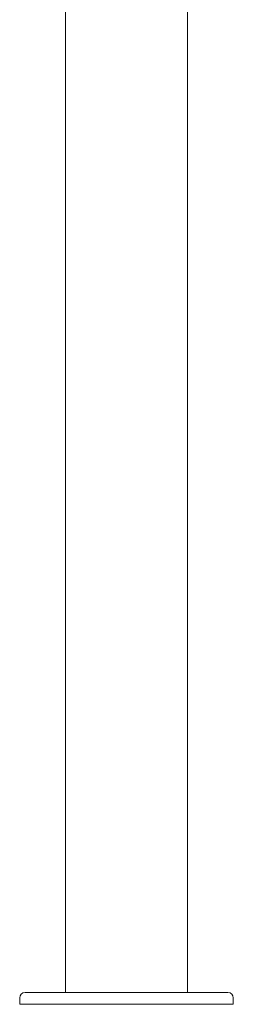
# Model space of a CAD drawing. Units: millimetres. Extents: x 0 to 55918, y -13377 to 2945.
# Drawn here: x 44336 to 44536, y -5634 to -4712 of the extents above; entities that cross this region are included whole.
import ezdxf

# ---------------------------------------------------------------- set-up
doc = ezdxf.new("R2010")
doc.units = ezdxf.units.MM
doc.header["$LTSCALE"] = 25

msp = doc.modelspace()

# ---------------------------------------------------------------- linework, layer by layer
at = {"color": 0, "linetype": 'Continuous', "lineweight": 0, "extrusion": (0, 1, 0)}
for p, q in [((44492.69, -3689.64), (44492.69, -5622.63)), ((44378.69, -4668.64), (44378.69, -5622.63)), ((44335.67, -5633.63), (44335.67, -5627.63)), ((44340.67, -5622.63), (44351.24, -5622.63)), ((44355.75, -5622.63), (44351.24, -5622.63)), ((44355.75, -5622.63), (44515.63, -5622.63)), ((44520.14, -5622.63), (44515.63, -5622.63)), ((44520.14, -5622.63), (44530.7, -5622.63)), ((44535.7, -5633.63), (44535.7, -5627.63)), ((44335.67, -5633.63), (44385.68, -5633.63)), ((44385.68, -5633.63), (44535.7, -5633.63))]:
    msp.add_line(p, q, dxfattribs=at)
at = {"color": 0, "linetype": 'Continuous', "lineweight": 0, "extrusion": (0, 0, -1)}
for centre, start, end in [((-44340.67, -5627.63), 0, 90), ((-44530.7, -5627.63), 90, 180)]:
    msp.add_arc(centre, 5, start, end, dxfattribs=at)
at = {"color": 0, "linetype": 'Continuous', "lineweight": 0}
for points, knots in [([(44351.24, -5622.63), (44351.24, -5622.63), (44351.25, -5622.63), (44351.49, -5622.63), (44351.75, -5622.63), (44352.38, -5622.64), (44352.77, -5622.64), (44353.61, -5622.64), (44354.06, -5622.64), (44354.92, -5622.63), (44355.32, -5622.63), (44355.74, -5622.63), (44355.75, -5622.63), (44355.75, -5622.63)], [-0.02052, -0.02052, -0.02052, -0.02052, 0, 0, 1.989004, 1.989004, 4.507168, 4.507168, 7.025331, 7.025331, 9.014336, 9.014336, 9.034856, 9.034856, 9.034856, 9.034856]), ([(44515.63, -5622.63), (44515.63, -5622.63), (44515.64, -5622.63), (44516.06, -5622.63), (44516.45, -5622.63), (44517.31, -5622.64), (44517.76, -5622.64), (44518.6, -5622.64), (44518.99, -5622.64), (44519.63, -5622.63), (44519.89, -5622.63), (44520.13, -5622.63), (44520.13, -5622.63), (44520.14, -5622.63)], [-0.02052, -0.02052, -0.02052, -0.02052, 0, 0, 1.989004, 1.989004, 4.507167, 4.507167, 7.025331, 7.025331, 9.014335, 9.014335, 9.034855, 9.034855, 9.034855, 9.034855])]:
    msp.add_open_spline(points, degree=3, knots=knots, dxfattribs=at)

doc.saveas('drawing.dxf')
